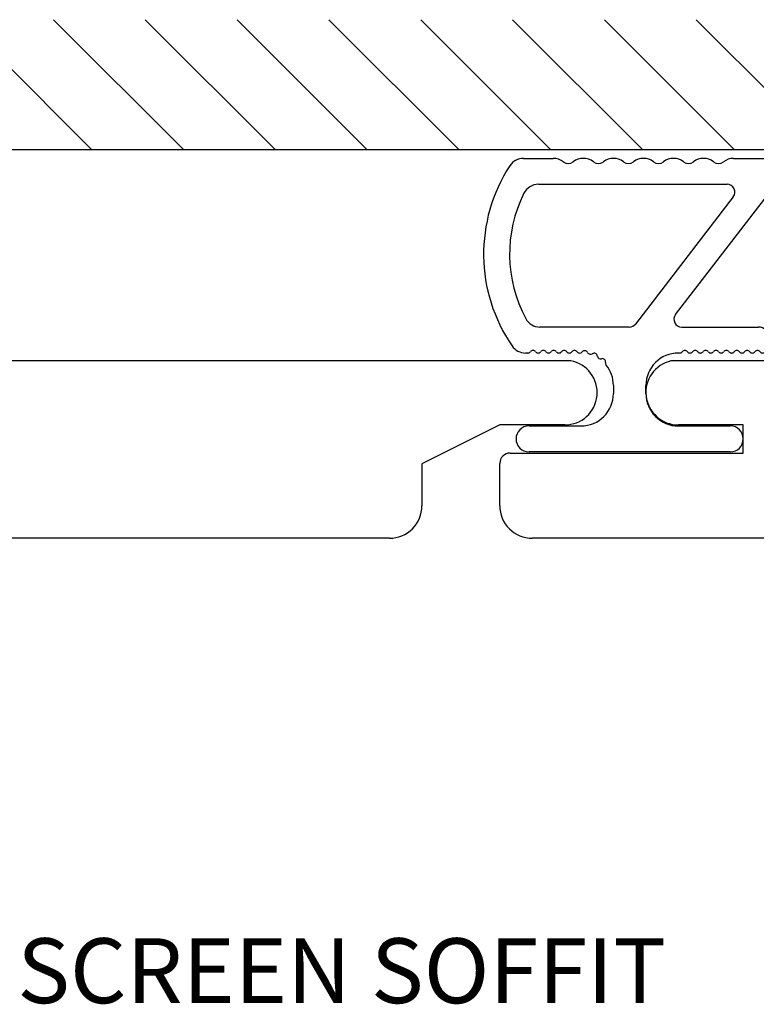
# Model space of a CAD drawing. Units: inches. Extents: x 11 to 1499, y 6 to 1145.
# Drawn here: x 16 to 18, y 19 to 23 of the extents above; entities that cross this region are included whole.
import ezdxf

# ---------------------------------------------------------------- set-up
doc = ezdxf.new("R2010")
doc.units = ezdxf.units.IN
doc.header["$LTSCALE"] = 48
doc.header["$MEASUREMENT"] = 0
doc.linetypes.add('HIDDEN2', pattern=[0.1875, 0.125, -0.0625])
for name, color, linetype in [('1', 7, 'Continuous'), ('dims', 8, 'Continuous'), ('MATERIAL', 1, 'Continuous'), ('text', 7, 'Continuous')]:
    doc.layers.add(name, color=color, linetype=linetype)
doc.styles.get("Standard").update_dxf_attribs({"font": 'times.ttf', "height": 0.125})

# ---------------------------------------------------------------- blocks, each defined once
blk = doc.blocks.new('Standard siding')
at = {"layer": 'MATERIAL'}
for p, q in [((-0.6833, 2.8604), (-0.6833, -1.6284)), ((-0.4367, 2.8375), (-0.4367, 2.5875)), ((-0.4367, 2.5875), (-0.2867, 2.2875)), ((-0.2867, 2.2875), (-0.125, 2.2875)), ((0, 2.1625), (0, -2.1625)), ((-0.3283, -1.35), (-0.4367, -1.35)), ((-0.4367, -1.35), (-0.4367, -1.6)), ((-0.3283, -2.2475), (-0.3283, -1.35)), ((-0.125, -2.2875), (-0.2883, -2.2875))]:
    blk.add_line(p, q, dxfattribs=at)
for centre, radius, start, end in [((-0.561, 2.8383), 0.1243, 359.6458, 169.7459), ((-0.125, 2.1625), 0.125, 359.9954, 90), ((-0.5616, -1.6), 0.125, 193.1039, 0), ((-0.125, -2.1625), 0.125, 270, 0), ((-0.2883, -2.2475), 0.04, 180, 270)]:
    blk.add_arc(centre, radius, start, end, dxfattribs=at)
blk = doc.blocks.new('Clip-032112')
at = {"color": 7, "linetype": 'Continuous'}
for p, q in [((-0.8705, 1), (-0.8488, 1)), ((-0.8346, 0.9941), (-0.8022, 0.9617)), ((-0.8905, 0.3379), (-0.8905, 0.98)), ((-0.7905, 0.9334), (-0.7905, 0.7391)), ((-0.7905, 0.7091), (-0.7905, 0.5148)), ((-0.2288, 0.4617), (-0.1964, 0.4941)), ((-0.1822, 0.5), (-0.1605, 0.5)), ((-0.1405, 0.48), (-0.1405, 0.45)), ((-0.2405, 0.1378), (-0.2405, 0.4334)), ((-0.7905, -0.4141), (-0.7905, 0.3129)), ((0.1405, 0.125), (0.1405, 0.325)), ((0.2405, 0.325), (0.2405, -0.45)), ((-0.2405, -0.064), (-0.2405, -0.4079)), ((0.1405, -0.45), (0.1405, -0.25)), ((-0.8905, -0.4717), (-0.8905, -0.3566))]:
    blk.add_line(p, q, dxfattribs=at)
for centre, radius, start, end in [((-0.8705, 0.98), 0.02, 90, 180), ((-0.8488, 0.98), 0.02, 45, 90), ((-0.8305, 0.9334), 0.04, 0, 45), ((-0.1822, 0.48), 0.02, 90, 135), ((-0.1605, 0.48), 0.02, 0, 90), ((-0.2005, 0.4334), 0.04, 135, 180), ((-0.138, 0.43), 0.0125, 126.8699, 233.1301), ((-0.153, 0.45), 0.0125, 306.8699, 0), ((-0.153, 0.41), 0.0125, 306.8699, 53.1301), ((-0.138, 0.39), 0.0125, 126.8699, 233.1301), ((-0.153, 0.37), 0.0125, 306.8699, 53.1301), ((-0.138, 0.35), 0.0125, 126.8699, 233.1301), ((0.1905, 0.325), 0.05, 0, 180), ((-0.138, 0.31), 0.0125, 126.8699, 233.1301), ((-0.153, 0.33), 0.0125, 306.8699, 53.1301), ((-0.138, 0.27), 0.0125, 126.8699, 233.1301), ((-0.153, 0.29), 0.0125, 306.8699, 53.1301), ((-0.138, 0.23), 0.0125, 126.8699, 233.1301), ((-0.153, 0.25), 0.0125, 306.8699, 53.1301), ((-0.138, 0.19), 0.0125, 126.8699, 233.1301), ((-0.153, 0.21), 0.0125, 306.8699, 53.1301), ((-0.138, 0.15), 0.0125, 126.8699, 233.1301), ((-0.153, 0.17), 0.0125, 306.8699, 53.1301), ((-0.153, 0.13), 0.0125, 0, 53.1301), ((-0.138, -0.275), 0.0125, 126.8699, 233.1301), ((-0.153, -0.255), 0.0125, 306.8699, 0), ((-0.153, -0.295), 0.0125, 306.8699, 53.1301), ((-0.138, -0.315), 0.0125, 126.8699, 233.1301), ((-0.153, -0.335), 0.0125, 306.8699, 53.1301), ((-0.138, -0.355), 0.0125, 126.8699, 233.1301), ((-0.153, -0.375), 0.0125, 306.8699, 53.1301), ((-0.138, -0.395), 0.0125, 126.8699, 233.1301), ((-0.153, -0.415), 0.0125, 306.8699, 53.1301), ((-0.138, -0.435), 0.0125, 126.8699, 233.1301), ((-0.153, -0.455), 0.0125, 0, 53.1301), ((0.1905, -0.45), 0.05, 180, 0)]:
    blk.add_arc(centre, radius, start, end, dxfattribs=at)
at = {"layer": '1', "color": 7, "linetype": 'Continuous'}
for p, q in [((-0.2888, 0.1141), (-0.7788, 0.491)), ((-0.7422, 0.3367), (-0.2522, -0.0402)), ((-0.1405, 0.13), (-0.1405, 0.125)), ((0.0155, 0), (-0.0155, 0)), ((-0.0155, -0.125), (0.0155, -0.125)), ((-0.1405, -0.455), (-0.1405, -0.4637))]:
    blk.add_line(p, q, dxfattribs=at)
for centre, radius, start, end in [((-0.7905, 0.7241), 0.015, 90, 270), ((-0.7605, 0.5148), 0.03, 180, 232.4314), ((-0.7605, 0.3129), 0.03, 52.4314, 180), ((-0.828, 0.3379), 0.0625, 180, 218.1249), ((-0.9017, 0.28), 0.0313, 321.8751, 38.1249), ((-0.828, 0.2221), 0.0625, 141.8751, 218.1249), ((-0.9017, 0.1643), 0.0313, 321.8751, 38.1249), ((-0.828, 0.1064), 0.0625, 141.8751, 218.1249), ((-0.2705, 0.1378), 0.03, 232.4314, 0), ((-0.0155, 0.125), 0.125, 180, 270), ((0.0155, 0.125), 0.125, 270, 0), ((-0.9017, 0.0485), 0.0313, 321.8751, 38.1249), ((-0.828, -0.0094), 0.0625, 141.8751, 218.1249), ((-0.9017, -0.0673), 0.0313, 321.8751, 38.1249), ((-0.2705, -0.064), 0.03, 0, 52.4314), ((-0.828, -0.1251), 0.0625, 141.8751, 218.1249), ((-0.0155, -0.25), 0.125, 90, 129.0866), ((0.0155, -0.25), 0.125, 0, 90), ((-0.9017, -0.183), 0.0313, 321.8751, 38.1249), ((-0.1271, -0.1994), 0.0125, 97.9244, 213.278), ((-0.1305, -0.1746), 0.0125, 277.9244, 15.6016), ((-0.1064, -0.1679), 0.0125, 80.2479, 195.6016), ((-0.1022, -0.1433), 0.0125, 260.2479, 309.0866), ((-0.828, -0.2409), 0.0625, 141.8751, 218.1249), ((-0.1372, -0.2357), 0.0125, 115.6008, 230.6773), ((-0.148, -0.2131), 0.0125, 295.6008, 33.278), ((-0.153, -0.255), 0.0125, 0, 50.6773), ((-0.9017, -0.2988), 0.0313, 321.8751, 38.1249), ((-0.828, -0.3566), 0.0625, 141.8751, 180), ((-0.7285, -0.4141), 0.062, 180, 243.4416), ((-0.3025, -0.4079), 0.062, 298.2277, 0), ((-0.828, -0.4717), 0.0625, 180, 236.9815), ((-0.5215, 0), 0.525, 243.4416, 298.2277), ((-0.203, -0.4637), 0.0625, 304.4857, 0), ((-0.5215, 0), 0.625, 236.9815, 304.4857)]:
    blk.add_arc(centre, radius, start, end, dxfattribs=at)

msp = doc.modelspace()

# ---------------------------------------------------------------- hatches: boundary and pattern name
h = msp.add_hatch()
h.set_pattern_fill('ANSI31', color=3, scale=2, angle=-90)
h.set_pattern_definition([(315, (-1134.33535, 1442.07775), (0.176776695, 0.176776695), [])])
h.paths.add_polyline_path([(26.85055, 22.09107), (26.85055, 22.59107), (10.95312, 22.59107), (10.95312, 22.09107)])

# ---------------------------------------------------------------- linework, layer by layer
at = {"linetype": 'Continuous'}
msp.add_line((10.94315, 22.09107), (26.91276, 22.09107), dxfattribs=at)

# ---------------------------------------------------------------- block references
at = {"linetype": 'HIDDEN2', "rotation": 270}
msp.add_blockref('Clip-032112', (18.02525, 21.16627), dxfattribs=at)
at = {"layer": 'dims', "rotation": 270}
for p in [(14.87525, 20.59327), (19.75025, 20.59327)]:
    msp.add_blockref('Standard siding', p, dxfattribs=at)

# ---------------------------------------------------------------- texts
at = {"layer": 'text'}
msp.add_text('RAIN SCREEN SOFFIT', height=0.25, dxfattribs=at).set_placement((14.75722, 18.80198))

doc.saveas('drawing.dxf')
